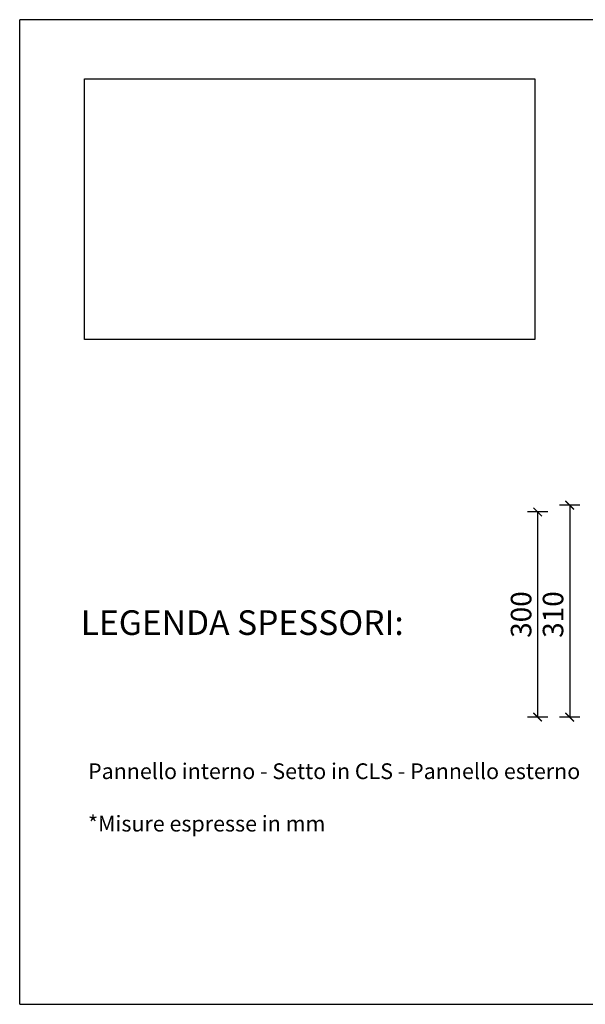
# Model space of a CAD drawing. Extents: x -31816 to 7253, y 1189 to 4381.
# Drawn here: x -31816 to -30990, y 1645 to 3085 of the extents above; entities that cross this region are included whole.
import ezdxf

# ---------------------------------------------------------------- set-up
doc = ezdxf.new("R2010")
doc.units = 0
doc.header["$LTSCALE"] = 0.1
doc.header["$MEASUREMENT"] = 0
doc.header["$PDMODE"] = 2
doc.header["$PDSIZE"] = 1.5
doc.layers.get('DEFPOINTS').update_dxf_attribs({"color": 254})
doc.layers.add('Predefinito', color=7, linetype='Continuous', true_color=0x000000)
doc.layers.add('TESTO', color=7, linetype='Continuous')
doc.styles.add('Arial', font='arial.ttf')
doc.styles.add('STR_quote', font='arial.ttf')
doc.dimstyles.new('ISO-25', dxfattribs={"dimtxt": 2.5, "dimasz": 2.5, "dimexe": 1.25, "dimexo": 0.625, "dimtad": 1, "dimtxsty": 'Standard', "dimcen": 2.5, "dimadec": 0, "dimazin": 0, "dimtfac": 1, "dimtmove": 0, "dimatfit": 3, "dimfxl": 1, "dimarcsym": 0})
picture_1 = doc.add_image_def('image1.jpg', size_in_pixel=(209, 121))

# ---------------------------------------------------------------- blocks, each defined once
blk = doc.blocks.new('_ArchTick')
at = {"color": 0, "linetype": 'ByBlock', "const_width": 0.15}
blk.add_lwpolyline([(-0.5, -0.5), (0.5, 0.5)], dxfattribs=at)
blk = doc.blocks.new('*D301')
at = {"layer": 'DEFPOINTS', "color": 0, "transparency": 16777216}
for p in [(-30924.1, 2374.7), (-31012.8, 2064.7), (-30974.1, 2064.7)]:
    blk.add_point(p, dxfattribs=at)
at = {"layer": 'TESTO', "color": 0, "lineweight": -2, "transparency": 16777216}
for p, q in [((-30997.8, 2374.7), (-31027.8, 2374.7)), ((-31012.8, 2374.7), (-31012.8, 2064.7)), ((-30997.8, 2064.7), (-31027.8, 2064.7))]:
    blk.add_line(p, q, dxfattribs=at)
at = {"layer": 'TESTO', "color": 0, "lineweight": -2, "transparency": 16777216, "xscale": 12.5, "yscale": 12.5, "zscale": 12.5}
for p, rotation in [((-31012.8, 2374.7), 90), ((-31012.8, 2064.7), 270)]:
    blk.add_blockref('_ArchTick', p, dxfattribs=dict(at, rotation=rotation))
at = {"layer": 'TESTO', "color": 0, "transparency": 16777216, "insert": (-31033.2, 2214.7), "char_height": 30, "attachment_point": 5, "rotation": 90, "style": 'STR_quote'}
blk.add_mtext('310', dxfattribs=at)
blk = doc.blocks.new('*D302')
at = {"layer": 'DEFPOINTS', "color": 0, "transparency": 16777216}
for p in [(-30899.1, 2364.7), (-31059.6, 2064.7), (-30899.1, 2064.7)]:
    blk.add_point(p, dxfattribs=at)
at = {"layer": 'TESTO', "color": 0, "lineweight": -2, "transparency": 16777216}
for p, q in [((-31044.6, 2364.7), (-31074.6, 2364.7)), ((-31059.6, 2364.7), (-31059.6, 2064.7)), ((-31044.6, 2064.7), (-31074.6, 2064.7))]:
    blk.add_line(p, q, dxfattribs=at)
at = {"layer": 'TESTO', "color": 0, "lineweight": -2, "transparency": 16777216, "xscale": 12.5, "yscale": 12.5, "zscale": 12.5}
for p, rotation in [((-31059.6, 2364.7), 90), ((-31059.6, 2064.7), 270)]:
    blk.add_blockref('_ArchTick', p, dxfattribs=dict(at, rotation=rotation))
at = {"layer": 'TESTO', "color": 0, "transparency": 16777216, "insert": (-31079.9, 2214.7), "char_height": 30, "attachment_point": 5, "rotation": 90, "style": 'STR_quote'}
blk.add_mtext('300', dxfattribs=at)

msp = doc.modelspace()

# ---------------------------------------------------------------- linework, layer by layer
for p, q in [((-31816.4, 1644.7), (-31816.4, 3084.7)), ((-29416.4, 3084.7), (-31816.4, 3084.7)), ((-31816.4, 1644.7), (-29416.4, 1644.7))]:
    msp.add_line(p, q)

# ---------------------------------------------------------------- texts
at = {"layer": 'TESTO', "attachment_point": 1, "style": 'Arial'}
for s, insert, char_height, width in [('{\\fArial|b0|i0|c238|p34;LEGENDA} SPESSORI{\\fArial|b0|i0|c238|p34;:}', (-31727.3, 2220.9), 36, 1129.516), ('Pannello interno - {\\C1;Setto in CLS} - Pannello esterno\\P\\P{\\C8;*Misure espresse in mm}', (-31716.6, 1997.1), 23, 727.168)]:
    msp.add_mtext(s, dxfattribs=dict(at, insert=insert, char_height=char_height, width=width))

# ---------------------------------------------------------------- dimensions: what is measured, and where the dimension line sits
at = {"layer": 'TESTO', "color": 242, "true_color": 0xcd2027}
for base, p1, p2, picture, middle in [((-31012.8, 2064.7), (-30924.1, 2374.7), (-30974.1, 2064.7), '*D301', (-31012.8, 2214.7)), ((-31059.6, 2064.7), (-30899.1, 2364.7), (-30899.1, 2064.7), '*D302', (-31059.6, 2214.7))]:
    dim = msp.add_linear_dim(base=base, p1=p1, p2=p2, angle=90, dimstyle='ISO-25', override={"dimtxt": 30, "dimasz": 12.5, "dimexe": 15, "dimexo": 0, "dimgap": 5, "dimdec": 0, "dimtxsty": 'STR_quote', "dimblk1": 'ArchTick', "dimblk2": 'ArchTick', "dimsah": 1, "dimfxl": 15, "dimfxlon": 1}, dxfattribs=at)
    dim.commit()
    dim.dimension.update_dxf_attribs({"geometry": picture, "text_midpoint": middle, "dimtype": 160})

# ---------------------------------------------------------------- referenced raster images: frames only (the image files are external)
at = {"layer": 'Predefinito', "color": 255}
image = msp.add_image(picture_1, insert=(-31721.8, 2617.2), size_in_units=(658.3, 381.1), dxfattribs=at)
image.dxf.flags = 7

doc.saveas('drawing.dxf')
